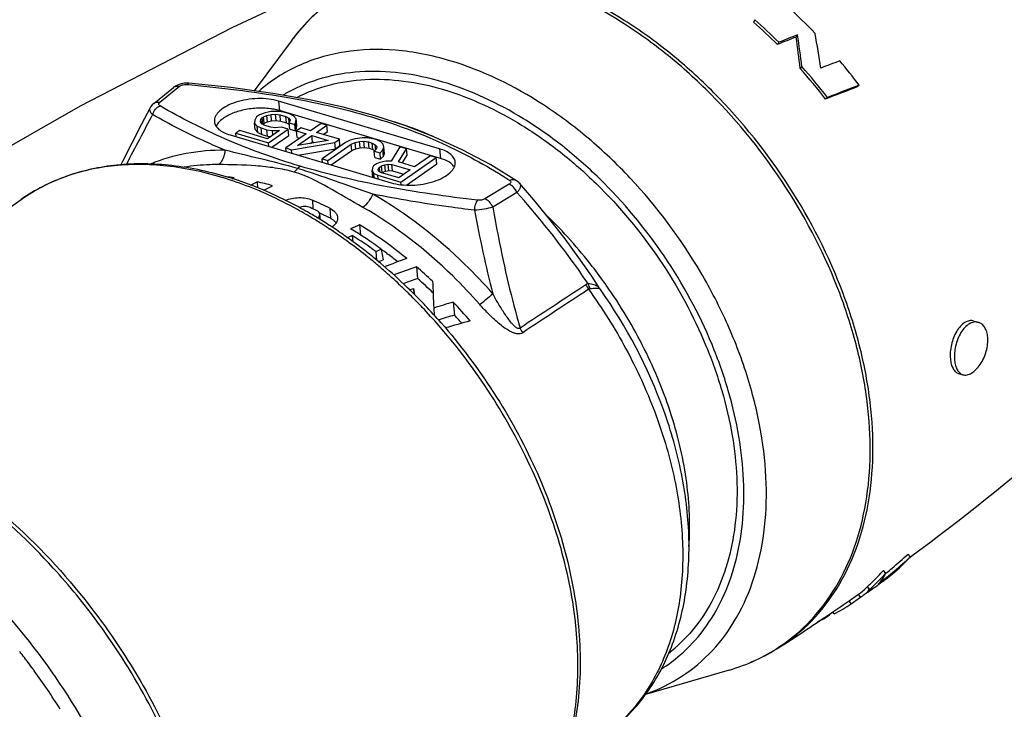
# Model space of a CAD drawing. Units: millimetres. Extents: x 0 to 420, y 0 to 297.
# Drawn here: x 98 to 125, y 117 to 136 of the extents above; entities that cross this region are included whole.
import ezdxf

# ---------------------------------------------------------------- set-up
doc = ezdxf.new("R2010")
doc.units = ezdxf.units.MM
doc.header["$LTSCALE"] = 23.1
doc.layers.get('0').update_dxf_attribs({"linetype": 'CONTINUOUS'})
doc.layers.add('_26_DATUM_AXIS', color=7, linetype='CONTINUOUS')

msp = doc.modelspace()

# ---------------------------------------------------------------- linework, layer by layer
at = {"color": 7}
for p, q in [((103.472, 135.8239), (107.8609, 137.8778)), ((89.8373, 125.6386), (97.6769, 131.0997))]:
    msp.add_line(p, q, dxfattribs=at)
at = {"color": 9}
for p, q in [((106.1618, 130.2691), (106.1399, 130.2838)), ((106.1643, 130.2791), (106.1424, 130.2936))]:
    msp.add_line(p, q, dxfattribs=at)
at = {"color": 7}
msp.add_lwpolyline([(85.1279, 124.2137), (88.2746, 126.6864), (91.6937, 129.0923), (95.3747, 131.423), (99.3052, 133.6696), (103.472, 135.8239)], dxfattribs=at)
for centre, radius, start, end in [((100.5366, 122.5181), 9.6178, 71.95996, 72.68087), ((100.3851, 122.064), 10.0965, 67.03629, 71.94065), ((100.1276, 121.4291), 10.7815, 66.11829, 67.09224), ((99.905, 120.9334), 11.325, 61.8635, 66.10379), ((99.6182, 120.3768), 11.951, 61.57324, 61.90946), ((99.5269, 120.2093), 12.1417, 60.29478, 61.57078), ((99.4015, 119.9888), 12.3954, 59.39428, 60.29612), ((99.3171, 119.8458), 12.5615, 58.84646, 59.39508), ((99.2397, 119.7179), 12.7109, 58.06816, 58.84602), ((99.1356, 119.5512), 12.9075, 57.06233, 58.06761), ((99.0609, 119.4353), 13.0454, 56.84369, 57.06366), ((98.8993, 119.1907), 13.3386, 54.83147, 56.83716), ((98.5849, 118.7452), 13.8838, 52.4892, 54.82988), ((98.3593, 118.4485), 14.2565, 51.63237, 52.49603), ((98.2449, 118.304), 14.4408, 50.79592, 51.63247), ((98.1326, 118.1663), 14.6186, 49.89451, 50.79584), ((97.9084, 117.9021), 14.965, 46.53026, 49.8896), ((97.5727, 117.5411), 15.458, 45.59789, 46.54781), ((97.4556, 117.4215), 15.6253, 44.74474, 45.59814), ((97.3369, 117.304), 15.7924, 43.56761, 44.74428), ((97.1698, 117.1459), 16.0224, 41.23865, 43.56545)]:
    msp.add_arc(centre, radius, start, end, dxfattribs=at)
at = {"color": 9}
for centre, radius, start, end in [((99.66, 120.6414), 11.6236, 61.15438, 65.57259), ((99.356, 120.0831), 12.2593, 59.87256, 61.16876), ((99.1819, 119.7832), 12.606, 58.45844, 59.87213), ((99.04, 119.5511), 12.878, 57.69597, 58.46081), ((98.9158, 119.3551), 13.1101, 56.54923, 57.69489), ((98.705, 119.0382), 13.4908, 54.52637, 56.4322), ((98.5553, 118.8262), 13.7502, 54.06739, 54.53107), ((98.2818, 118.4557), 14.2108, 51.37795, 54.05107), ((98.0445, 118.157), 14.5922, 50.50278, 51.38212), ((97.9485, 118.0402), 14.7434, 50.06405, 50.50356), ((97.9046, 117.9877), 14.8118, 49.88626, 50.06425), ((97.808, 117.8738), 14.9612, 48.65433, 49.88454), ((97.5896, 117.6268), 15.2908, 46.40836, 48.65118), ((97.4351, 117.4628), 15.5162, 45.86862, 46.41279), ((97.3778, 117.4037), 15.5986, 45.45907, 45.86866), ((97.2866, 117.3113), 15.7283, 44.59413, 45.45847), ((97.1556, 117.1823), 15.9122, 43.48478, 44.59376), ((96.9623, 117), 16.178, 41.10599, 43.48192), ((101.6833, 118.2345), 11.2967, 5.31298, 5.75744), ((83.3827, 107.498), 18.1155, 37.93973, 38.11541), ((83.3761, 107.4929), 18.1238, 37.28015, 37.9397), ((83.3606, 107.4811), 18.1433, 36.91602, 37.28012), ((83.3272, 107.456), 18.1851, 36.19039, 36.91591), ((83.3043, 107.4392), 18.2134, 36.01585, 36.19054), ((83.2748, 107.4179), 18.2498, 34.03993, 36.01542), ((83.2959, 107.4318), 18.2246, 32.0041, 34.04099)]:
    msp.add_arc(centre, radius, start, end, dxfattribs=at)
at = {"color": 7}
for points, knots in [([(97.6769, 131.0997), (98.0568, 131.3643), (98.9052, 131.7999), (100.3302, 132.112), (101.8616, 132.0871), (102.8861, 131.86), (103.3998, 131.6998)], [0, 0, 0, 0, 0.2334986, 0.4743805, 0.728632, 1, 1, 1, 1]), ([(109.2182, 127.7078), (109.7446, 127.1074), (110.7072, 125.8306), (111.8473, 123.7519), (112.6419, 121.5897), (112.9254, 120.1064), (112.993, 119.3787)], [0, 0, 0, 0, 0.2581365, 0.5147603, 0.7637532, 1, 1, 1, 1]), ([(96.1695, 123.2574), (96.4532, 123.0494), (97.5834, 122.1598), (98.5958, 121.1228), (99.2828, 120.2819)], [0, 0, 0, 0, 0.2446821, 1, 1, 1, 1]), ([(99.2828, 120.2819), (100.3769, 118.9427), (101.7324, 116.7126), (102.8033, 113.5264), (103.1856, 111.1882), (103.1336, 108.9718), (102.6377, 106.9658), (101.7021, 105.2633), (100.7929, 104.3868), (100.2952, 104.0401)], [0, 0, 0, 0, 0.2879986, 0.4267939, 0.5581708, 0.680503, 0.7935956, 0.8989988, 1, 1, 1, 1]), ([(112.993, 119.3787), (113.0568, 118.6927), (113.06, 117.3574), (112.6369, 115.4703), (111.7881, 113.8657), (110.9441, 113.0425), (110.4806, 112.7197)], [0, 0, 0, 0, 0.2778013, 0.5340892, 0.7722733, 1, 1, 1, 1])]:
    msp.add_open_spline(points, degree=3, knots=knots, dxfattribs=at)
at = {"color": 9}
for points, knots in [([(103.4944, 131.6085), (102.9693, 131.7853), (101.9242, 132.0411), (100.3617, 132.0961), (98.9152, 131.7998), (98.0581, 131.3652), (97.6769, 131.0997)], [0, 0, 0, 0, 0.2748945, 0.530136, 0.769537, 1, 1, 1, 1]), ([(104.4668, 131.2245), (104.3862, 131.261), (104.067, 131.401), (103.7409, 131.5255), (103.4944, 131.6085)], [0, 0, 0, 0, 0.2538622, 1, 1, 1, 1]), ([(112.923, 119.3677), (112.8503, 120.0892), (112.56, 121.5598), (111.764, 123.7042), (110.6292, 125.7684), (109.6741, 127.0382), (109.1523, 127.6362)], [0, 0, 0, 0, 0.2359811, 0.4849682, 0.7417089, 1, 1, 1, 1]), ([(92.3012, 123.5515), (93.1891, 123.1287), (94.9223, 122.0417), (97.2016, 119.9157), (99.1255, 117.3637), (100.5708, 114.5483), (101.4456, 111.6445), (101.6924, 108.8334), (101.3383, 106.6503), (100.7094, 105.1514), (100.2922, 104.4973), (100.0607, 104.1995)], [0, 0, 0, 0, 0.1271489, 0.2622798, 0.4009887, 0.5382861, 0.6694089, 0.790658, 0.900319, 0.9512241, 1, 1, 1, 1]), ([(99.2059, 120.222), (98.9973, 120.4778), (98.1499, 121.4615), (97.1957, 122.3545), (96.4321, 122.9499)], [0, 0, 0, 0, 0.2541859, 1, 1, 1, 1]), ([(100.2952, 104.0401), (100.7814, 104.3787), (101.6716, 105.2386), (102.5881, 106.9152), (103.0745, 108.9021), (103.1223, 111.1091), (102.7373, 113.4461), (101.6619, 116.6395), (100.3028, 118.8769), (99.2059, 120.222)], [0, 0, 0, 0, 0.0991028, 0.2031301, 0.3155925, 0.4379899, 0.5699542, 0.7096814, 1, 1, 1, 1]), ([(110.9841, 113.1201), (111.3566, 113.4567), (112.0229, 114.268), (112.681, 115.752), (113.0023, 117.4608), (112.9889, 118.6627), (112.9315, 119.2805)], [0, 0, 0, 0, 0.2253363, 0.4639293, 0.7214855, 1, 1, 1, 1])]:
    msp.add_open_spline(points, degree=3, knots=knots, dxfattribs=at)
at = {"layer": '_26_DATUM_AXIS', "color": 7}
for p, q in [((117.8376, 136.0376), (117.8052, 135.9736)), ((119.0139, 135.6193), (118.9743, 135.5615)), ((105.0943, 135.4521), (104.0805, 134.0834)), ((118.4984, 135.4173), (118.46, 135.3589)), ((119.1315, 134.7481), (119.0873, 134.6958)), ((102.2883, 134.2939), (102.2882, 134.2939)), ((120.7085, 134.2361), (120.656, 134.1927)), ((101.3224, 133.7394), (101.8658, 134.1783)), ((109.1776, 132.4886), (104.7513, 133.8032)), ((119.8361, 133.901), (119.7855, 133.8565)), ((104.2295, 133.4251), (104.1469, 133.3675)), ((104.3856, 133.4814), (104.2295, 133.4251)), ((104.5473, 133.5155), (104.3856, 133.4814)), ((104.429, 133.4069), (104.5437, 133.4345)), ((104.5437, 133.4345), (104.664, 133.4398)), ((104.5599, 133.2594), (104.5437, 133.4345)), ((104.741, 133.5196), (104.5473, 133.5155)), ((104.6803, 133.2647), (104.664, 133.4398)), ((104.664, 133.4398), (104.7901, 133.4229)), ((104.8934, 133.4949), (104.741, 133.5196)), ((109.202, 132.226), (104.7757, 133.5406)), ((104.8064, 133.2478), (104.7901, 133.4229)), ((104.7901, 133.4229), (104.9482, 133.3759)), ((105.0515, 133.4479), (104.8934, 133.4949)), ((105.1626, 133.3944), (105.0515, 133.4479)), ((104.0962, 133.2798), (104.0926, 133.1988)), ((104.1089, 133.0237), (104.0926, 133.1988)), ((104.0926, 133.1988), (104.1623, 133.1164)), ((104.1469, 133.3675), (104.0962, 133.2798)), ((104.2543, 133.2329), (104.2636, 133.2917)), ((104.292, 133.1806), (104.2543, 133.2329)), ((104.2636, 133.2917), (104.2993, 133.3427)), ((104.2713, 133.2094), (104.2636, 133.2917)), ((104.3767, 133.1349), (104.292, 133.1806)), ((104.2993, 133.3427), (104.3406, 133.3715)), ((104.3155, 133.1677), (104.2993, 133.3427)), ((104.3155, 133.1677), (104.3569, 133.1965)), ((104.3406, 133.3715), (104.429, 133.4069)), ((104.3569, 133.1965), (104.3406, 133.3715)), ((104.3569, 133.1965), (104.4452, 133.2319)), ((104.4452, 133.2319), (104.429, 133.4069)), ((104.4452, 133.2319), (104.5599, 133.2594)), ((104.5599, 133.2594), (104.6803, 133.2647)), ((104.6803, 133.2647), (104.8064, 133.2478)), ((104.8064, 133.2478), (104.9645, 133.2009)), ((104.9645, 133.2009), (104.9482, 133.3759)), ((104.9482, 133.3759), (105.0329, 133.3302)), ((104.9645, 133.2009), (105.0492, 133.1552)), ((105.0445, 133.2051), (105.0329, 133.3302)), ((105.0329, 133.3302), (105.0706, 133.278)), ((105.0706, 133.278), (105.0406, 133.2047)), ((105.0569, 133.0297), (105.0406, 133.2047)), ((105.0406, 133.2047), (105.1987, 133.1578)), ((105.2323, 133.3121), (105.1626, 133.3944)), ((105.1987, 133.1578), (105.2287, 133.231)), ((105.215, 132.9827), (105.1987, 133.1578)), ((105.2287, 133.231), (105.2323, 133.3121)), ((105.245, 133.056), (105.2287, 133.231)), ((105.2486, 133.137), (105.2323, 133.3121)), ((105.921, 133.1897), (105.6316, 132.9881)), ((105.7897, 132.9412), (106.0791, 133.1427)), ((106.0791, 133.1427), (105.921, 133.1897)), ((106.0953, 132.9677), (106.0791, 133.1427)), ((103.4156, 132.8727), (107.8419, 131.5581)), ((103.6828, 132.9919), (103.5795, 132.9199)), ((103.5887, 132.8213), (103.5795, 132.9199)), ((103.5795, 132.9199), (104.4753, 132.6538)), ((104.4469, 132.7649), (103.6828, 132.9919)), ((104.1089, 133.0237), (104.1786, 132.9414)), ((104.1786, 132.9414), (104.1623, 133.1164)), ((104.1623, 133.1164), (104.2734, 133.0629)), ((104.1786, 132.9414), (104.2897, 132.8879)), ((104.2897, 132.8879), (104.2734, 133.0629)), ((104.2734, 133.0629), (104.4315, 133.016)), ((104.2897, 132.8879), (104.4477, 132.8409)), ((104.5348, 133.088), (104.3767, 133.1349)), ((104.4477, 132.8409), (104.4315, 133.016)), ((104.4315, 133.016), (104.5839, 132.9912)), ((104.7776, 132.9953), (104.4469, 132.7649)), ((104.4753, 132.6538), (105.0127, 133.0282)), ((104.6609, 133.0711), (104.5348, 133.088)), ((104.5839, 132.9912), (104.7776, 132.9953)), ((104.5953, 132.8683), (104.5839, 132.9912)), ((104.8283, 133.083), (104.6609, 133.0711)), ((105.0127, 133.0282), (104.8283, 133.083)), ((105.5076, 132.9017), (104.9496, 132.513)), ((105.029, 132.8531), (105.0127, 133.0282)), ((105.0569, 133.0297), (105.215, 132.9827)), ((105.215, 132.9827), (105.245, 133.056)), ((105.3681, 133.0664), (105.2441, 132.98)), ((105.2604, 132.8049), (105.2441, 132.98)), ((105.2441, 132.98), (105.5076, 132.9017)), ((105.245, 133.056), (105.2486, 133.137)), ((105.6316, 132.9881), (105.3681, 133.0664)), ((106.422, 132.7534), (105.7897, 132.9412)), ((105.9773, 132.8855), (106.0953, 132.9677)), ((104.4477, 132.8409), (104.5355, 132.8267)), ((104.4845, 132.5552), (104.4753, 132.6538)), ((104.5664, 132.5309), (105.029, 132.8531)), ((105.1076, 132.466), (106.298, 132.667)), ((105.2604, 132.8049), (105.3363, 132.7824)), ((105.273, 132.5812), (105.6657, 132.8548)), ((106.1136, 132.7217), (105.273, 132.5812)), ((105.625, 132.6401), (105.682, 132.6797)), ((105.682, 132.6797), (105.6657, 132.8548)), ((105.6657, 132.8548), (106.1136, 132.7217)), ((105.682, 132.6797), (105.7469, 132.6604)), ((106.5915, 132.662), (105.9508, 132.2156)), ((106.1088, 132.1687), (106.7496, 132.615)), ((106.298, 132.667), (106.422, 132.7534)), ((106.3143, 132.4919), (106.298, 132.667)), ((106.4383, 132.5783), (106.422, 132.7534)), ((106.7212, 132.7261), (106.5915, 132.662)), ((106.8565, 132.7681), (106.7212, 132.7261)), ((106.7496, 132.615), (106.8586, 132.6648)), ((106.7658, 132.44), (106.7496, 132.615)), ((107.0446, 132.7944), (106.8565, 132.7681)), ((106.8586, 132.6648), (106.9733, 132.6923)), ((106.8749, 132.4897), (106.8586, 132.6648)), ((106.9733, 132.6923), (107.0937, 132.6976)), ((106.9896, 132.5173), (106.9733, 132.6923)), ((107.1913, 132.7919), (107.0446, 132.7944)), ((107.1099, 132.5226), (107.0937, 132.6976)), ((107.0937, 132.6976), (107.2197, 132.6807)), ((107.3437, 132.7671), (107.1913, 132.7919)), ((107.236, 132.5057), (107.2197, 132.6807)), ((107.2197, 132.6807), (107.3251, 132.6494)), ((107.3414, 132.4744), (107.3251, 132.6494)), ((107.3251, 132.6494), (107.4098, 132.6037)), ((107.4491, 132.7358), (107.3437, 132.7671)), ((107.4219, 132.4737), (107.4098, 132.6037)), ((107.4098, 132.6037), (107.4475, 132.5515)), ((107.5602, 132.6823), (107.4491, 132.7358)), ((107.6242, 132.6222), (107.5602, 132.6823)), ((107.647, 132.5333), (107.6242, 132.6222)), ((104.9587, 132.4144), (104.9496, 132.513)), ((104.9496, 132.513), (105.1076, 132.466)), ((105.1168, 132.3674), (105.1076, 132.466)), ((105.2835, 132.3179), (106.3143, 132.4919)), ((106.1999, 132.0458), (106.7658, 132.44)), ((106.3143, 132.4919), (106.4383, 132.5783)), ((106.7658, 132.44), (106.8749, 132.4897)), ((106.8749, 132.4897), (106.9896, 132.5173)), ((106.9896, 132.5173), (107.1099, 132.5226)), ((107.1099, 132.5226), (107.236, 132.5057)), ((107.236, 132.5057), (107.3414, 132.4744)), ((107.3414, 132.4744), (107.3925, 132.4468)), ((107.4382, 132.4926), (107.3819, 132.4272)), ((107.3982, 132.2522), (107.3819, 132.4272)), ((107.3819, 132.4272), (107.54, 132.3803)), ((107.4475, 132.5515), (107.4382, 132.4926)), ((107.54, 132.3803), (107.617, 132.4601)), ((107.5563, 132.2052), (107.54, 132.3803)), ((107.617, 132.4601), (107.647, 132.5333)), ((107.6333, 132.285), (107.617, 132.4601)), ((107.6333, 132.285), (107.6632, 132.3583)), ((107.6632, 132.3583), (107.647, 132.5333)), ((108.0815, 132.548), (107.8432, 132.1465)), ((108.0426, 132.1283), (108.2659, 132.4933)), ((108.2659, 132.4933), (108.0815, 132.548)), ((108.2822, 132.3182), (108.2659, 132.4933)), ((105.9599, 132.117), (105.9508, 132.2156)), ((105.9508, 132.2156), (106.1088, 132.1687)), ((106.118, 132.0701), (106.1088, 132.1687)), ((107.4464, 132.0795), (107.3637, 132.0219)), ((107.3982, 132.2522), (107.5563, 132.2052)), ((107.5348, 132.1148), (107.4464, 132.0795)), ((107.6965, 132.149), (107.5348, 132.1148)), ((107.5563, 132.2052), (107.6333, 132.285)), ((107.6722, 132.0535), (107.7662, 132.0666)), ((107.8432, 132.1465), (107.6965, 132.149)), ((107.7825, 131.8916), (107.7662, 132.0666)), ((107.7662, 132.0666), (107.8659, 132.0576)), ((108.4905, 131.9953), (108.0426, 132.1283)), ((108.1112, 131.574), (109.0827, 132.2507)), ((108.147, 132.0973), (108.2822, 132.3182)), ((108.2638, 131.4939), (109.0989, 132.0756)), ((108.9246, 132.2976), (108.4905, 131.9953)), ((109.0827, 132.2507), (108.9246, 132.2976)), ((109.0989, 132.0756), (109.0827, 132.2507)), ((107.3281, 131.9709), (107.3244, 131.8898)), ((107.3407, 131.7148), (107.3244, 131.8898)), ((107.3244, 131.8898), (107.3678, 131.8153)), ((107.3637, 132.0219), (107.3281, 131.9709)), ((107.379, 131.6956), (107.3678, 131.8153)), ((107.3678, 131.8153), (107.4789, 131.7618)), ((107.4862, 131.9239), (107.5218, 131.9749)), ((107.4975, 131.8795), (107.4862, 131.9239)), ((107.5559, 131.8416), (107.4975, 131.8795)), ((107.5218, 131.9749), (107.5838, 132.0181)), ((107.5328, 131.8566), (107.5218, 131.9749)), ((108.0565, 131.6929), (107.5559, 131.8416)), ((107.5838, 132.0181), (107.6722, 132.0535)), ((107.6001, 131.8431), (107.5838, 132.0181)), ((107.5854, 131.8328), (107.6001, 131.8431)), ((107.6001, 131.8431), (107.6885, 131.8784)), ((107.6885, 131.8784), (107.6722, 132.0535)), ((107.6885, 131.8784), (107.7825, 131.8916)), ((107.7825, 131.8916), (107.8822, 131.8825)), ((107.8822, 131.8825), (107.8659, 132.0576)), ((107.8659, 132.0576), (108.3665, 131.9089)), ((107.8822, 131.8825), (108.1952, 131.7896)), ((108.3665, 131.9089), (108.0565, 131.6929)), ((103.4821, 131.6696), (103.5296, 131.6963)), ((103.9778, 131.4876), (104.1586, 131.5844)), ((104.1586, 131.5844), (104.1737, 131.4156)), ((107.3407, 131.7148), (107.3462, 131.7053)), ((107.4881, 131.6632), (107.4789, 131.7618)), ((107.4789, 131.7618), (108.1112, 131.574)), ((108.1177, 131.5048), (108.1112, 131.574)), ((111.2913, 131.6135), (111.2911, 131.6136)), ((111.3715, 131.545), (111.3716, 131.5448)), ((104.3443, 131.3508), (104.5856, 131.4759)), ((105.9058, 130.5303), (105.8801, 130.698)), ((106.9775, 130.4015), (107.0026, 130.1229)), ((106.6307, 130.0469), (106.7759, 130.1082)), ((106.7759, 130.1082), (106.7918, 129.9331)), ((107.4208, 129.6701), (107.5721, 129.7298)), ((107.4208, 129.6701), (107.4432, 129.4228)), ((107.5721, 129.7298), (107.6278, 129.4373)), ((107.4901, 129.3838), (107.6278, 129.4373)), ((108.5427, 129.2492), (108.572, 128.9269)), ((108.3436, 128.6147), (108.4574, 128.6537)), ((108.4574, 128.6537), (108.4868, 128.4765)), ((108.4574, 128.6537), (108.4645, 128.4981)), ((113.5963, 128.6268), (113.5846, 128.6444)), ((109.5521, 128.2807), (109.585, 127.9206)), ((109.0169, 128.1154), (109.024, 127.9106)), ((123.8612, 127.7586), (123.9857, 127.7217)), ((123.4409, 126.3187), (123.5586, 126.2837)), ((122.1155, 121.2814), (122.0502, 121.3563)), ((121.4387, 120.829), (121.3735, 120.9038)), ((120.9949, 120.3848), (120.9337, 120.4637)), ((120.746, 120.174), (120.6897, 120.2567)), ((120.6908, 120.2561), (120.7479, 120.2945)), ((120.6915, 120.2551), (120.7479, 120.2945)), ((120.4884, 119.9922), (120.4318, 120.0747)), ((119.9859, 119.7596), (119.8921, 119.6888)), ((120.0165, 119.7098), (119.9859, 119.7596)), ((119.7395, 119.5747), (119.7222, 119.6048)), ((117.1338, 118.169), (114.8308, 117.4977))]:
    msp.add_line(p, q, dxfattribs=at)
at = {"layer": '_26_DATUM_AXIS', "color": 9}
for p, q in [((102.2362, 134.2578), (102.2844, 134.2533)), ((101.4864, 133.7686), (102.0299, 134.2074)), ((104.7513, 133.8032), (104.7757, 133.5406)), ((109.1776, 132.4886), (109.202, 132.226)), ((111.0859, 131.5179), (110.4211, 131.115)), ((111.3017, 131.2935), (110.6369, 130.8906)), ((105.6815, 131.0817), (105.695, 130.8397)), ((106.1603, 130.8576), (106.1758, 130.5816)), ((113.7542, 128.7383), (113.7421, 128.7555)), ((113.7578, 128.7408), (113.7456, 128.758))]:
    msp.add_line(p, q, dxfattribs=at)
at = {"layer": '_26_DATUM_AXIS', "color": 7}
for points in [[(102.2883, 134.2939), (102.2495, 134.2963), (102.1611, 134.2933), (102.0728, 134.278), (101.9903, 134.2511), (101.9174, 134.2145), (101.8658, 134.1782)], [(111.2911, 131.6136), (110.5806, 132.0454), (109.7979, 132.4616), (109.0175, 132.8181), (108.221, 133.1271), (107.3964, 133.3957), (106.5282, 133.63), (105.6036, 133.8338), (104.5908, 134.0129), (103.4423, 134.1716), (102.2882, 134.2939)], [(101.3224, 133.7394), (101.2757, 133.6956), (101.2402, 133.6501), (101.2211, 133.618)], [(101.2212, 133.6182), (100.9843, 133.1666), (100.7139, 132.6428), (100.462, 132.1454), (100.4144, 132.0495)], [(111.3717, 131.5447), (111.3599, 131.5575), (111.3194, 131.5936), (111.2913, 131.6135)], [(113.5846, 128.6444), (113.3593, 128.9889), (113.0069, 129.4991), (112.6239, 130.0201), (112.2101, 130.5505), (111.7656, 131.0894), (111.3715, 131.5449)]]:
    msp.add_lwpolyline(points, dxfattribs=at)
for centre, radius, start, end in [((108.4086, 125.0606), 15.3411, 43.71741, 47.64011), ((107.9405, 124.808), 14.8991, 45.08524, 48.53958), ((107.8808, 124.768), 15.038, 45.08542, 48.53939), ((142.6665, 74.5042), 65.5325, 111.157262, 111.641324), ((97.6375, 132.2919), 21.6338, 6.51906, 8.84753), ((99.7554, 132.0092), 20.0765, 7.72251, 10.48559), ((142.7718, 74.4006), 65.6275, 111.260817, 111.743391), ((97.6322, 132.3366), 21.5844, 6.27511, 8.5928), ((141.3076, 78.4827), 60.2514, 110.532855, 111.066921), ((107.7953, 124.5033), 16.1703, 37.00567, 40.04232), ((107.2285, 124.1208), 15.889, 37.78714, 41.72468), ((107.1615, 124.0741), 16.0379, 37.78744, 41.72438), ((141.3418, 79.2021), 58.7747, 110.552066, 111.463072), ((141.5166, 78.8828), 59.113, 110.664407, 111.568923), ((104.2996, 131.8002), 1.8059, 81.71638, 82.73584), ((104.32, 131.9321), 1.6724, 78.43137, 81.75951), ((104.3654, 132.1464), 1.4534, 74.69582, 78.48782), ((104.4012, 132.2792), 1.3158, 73.46457, 74.67465), ((102.6582, 125.0703), 6.683, 82.508, 84.33044), ((102.4693, 124.0381), 7.733, 74.11661, 77.3815), ((101.8027, 122.1679), 9.7212, 63.36759, 66.48372), ((101.6083, 122.0151), 9.7249, 64.49133, 65.64788), ((101.8851, 122.1461), 9.464, 64.65398, 65.11197), ((101.7969, 121.9615), 9.6685, 63.07006, 64.64997), ((106.0699, 130.2664), 0.3218, 35.05882, 37.15626), ((158.437, 9.3962), 131.4928, 113.038434, 113.156504), ((100.7382, 120.4432), 11.5301, 53.65118, 58.70044), ((100.9028, 120.5529), 11.5714, 53.99015, 58.33343), ((100.5748, 120.2852), 11.6166, 53.89058, 57.73617), ((100.4268, 119.8853), 12.3912, 50.7209, 54.02453), ((100.7618, 120.2406), 11.6791, 53.8877, 54.32639), ((100.6989, 120.1544), 11.7858, 53.26241, 53.88742), ((147.3833, 24.0345), 112.4626, 110.35127, 110.68639), ((100.5621, 119.9723), 12.0136, 51.58926, 53.25904), ((144.6844, 28.3992), 107.1305, 109.716207, 110.070671), ((99.8696, 119.212), 13.2653, 46.60955, 49.16977), ((141.7042, 34.5988), 99.9776, 109.353525, 109.599101), ((99.9653, 119.2621), 12.9416, 45.76717, 48.3142), ((376.5472, 141.0224), 267.8415, 182.604404, 182.7621), ((133.9668, 48.2905), 83.6332, 106.973301, 107.357047), ((99.2548, 118.5903), 14.14, 40.43497, 43.26103), ((130.91, 55.3039), 75.6832, 106.365627, 106.720998), ((129.1187, 58.4596), 71.8859, 105.409601, 105.977693), ((99.4382, 118.7426), 13.6819, 40.87596, 42.12979), ((113.2162, 130.8502), 13.0676, 307.81203, 312.92385), ((113.1013, 130.9885), 13.1477, 310.36071, 312.89429), ((118.392, 124.6826), 5.0432, 309.89632, 317.58997), ((113.2599, 130.8037), 12.9041, 309.49874, 310.3553), ((117.6127, 124.2084), 5.1048, 311.49479, 318.54683), ((117.5715, 124.2616), 5.0724, 315.02354, 317.37185), ((117.5323, 124.2979), 5.1259, 317.37009, 318.53612), ((113.3026, 130.7522), 12.8372, 309.3029, 309.49812), ((113.9566, 130.5375), 12.3849, 307.17096, 308.26535), ((120.1777, 121.1075), 0.993, 305.0436, 319.58305), ((117.6221, 124.2108), 5.0008, 311.46888, 315.02478), ((81.0363, 176.9595), 69.2949, 305.153517, 305.345754), ((114.0446, 130.4191), 12.2374, 305.34577, 305.519), ((114.0237, 130.4483), 12.2733, 305.5195, 306.62164), ((113.9918, 130.4912), 12.3268, 306.6213, 307.17051), ((81, 177.0113), 69.2581, 304.705566, 304.966378), ((103.2746, 144.6596), 30.0797, 304.90882, 305.50936), ((120.2081, 121.0651), 1.0409, 301.11621, 305.01553), ((120.2184, 121.0495), 1.0222, 305.04731, 319.43726), ((81.0074, 177.0007), 69.2452, 304.251042, 304.705577), ((117.6967, 124.1209), 4.9839, 297.74078, 304.06631), ((81.0631, 176.9181), 69.1456, 302.809081, 304.251366), ((96.538, 150.7599), 38.8693, 306.64894, 306.9297), ((117.6336, 124.2497), 5.1273, 292.17258, 294.24995), ((105.0632, 131.02), 16.185, 310.00923, 310.7993)]:
    msp.add_arc(centre, radius, start, end, dxfattribs=at)
at = {"layer": '_26_DATUM_AXIS', "color": 9}
for centre, radius, start, end in [((109.3279, 132.3168), 5.2682, 141.24125, 143.47738), ((107.0895, 130.2825), 4.2966, 118.91961, 120.96307), ((168.385, 97.1498), 76.2764, 151.599485, 152.757386), ((113.3152, 128.5767), 0.213, 105.61791, 123.24172), ((113.9202, 129.0832), 0.7929, 204.46312, 214.85825), ((113.9962, 128.9621), 0.7601, 193.71741, 204.88853), ((112.1094, 127.8937), 0.7929, 204.48403, 215.10006), ((112.9791, 121.8291), 4.2923, 302.29523, 310.86015)]:
    msp.add_arc(centre, radius, start, end, dxfattribs=at)
for points, knots in [([(118.529, 118.8026), (118.8432, 119.0052), (119.4337, 119.4906), (120.1443, 120.4147), (120.668, 121.5117), (120.9943, 122.7529), (121.1185, 124.1086), (121.0395, 125.5474), (120.76, 127.0366), (120.1217, 129.0678), (118.8761, 131.514), (117.156, 133.6667), (115.5506, 135.1223), (113.9047, 136.3071), (112.5414, 136.96), (111.6145, 137.2353)], [0, 0, 0, 0, 0.0481308, 0.097393, 0.1489435, 0.2035959, 0.2617683, 0.3235052, 0.388535, 0.4563361, 0.5970965, 0.7391413, 0.8084718, 0.8755114, 1, 1, 1, 1]), ([(118.522, 118.8121), (118.8315, 119.0186), (119.4119, 119.511), (120.1073, 120.4413), (120.6169, 121.5412), (120.9307, 122.7822), (121.0443, 124.1351), (120.9566, 125.5689), (120.6707, 127.0511), (120.0269, 129.0705), (118.7804, 131.4999), (117.0652, 133.6369), (115.4669, 135.0813), (113.8291, 136.257), (112.4735, 136.9051), (111.552, 137.1788)], [0, 0, 0, 0, 0.0481167, 0.0974411, 0.1491011, 0.2038804, 0.262172, 0.3240032, 0.3890923, 0.4569138, 0.597609, 0.7394879, 0.8087196, 0.8756631, 1, 1, 1, 1]), ([(106.179, 136.5317), (106.09, 136.467), (105.7404, 136.1945), (105.4283, 135.8745), (105.2198, 135.6149)], [0, 0, 0, 0, 0.2484772, 1, 1, 1, 1]), ([(109.4572, 134.9119), (108.9715, 135.0561), (108.007, 135.2495), (106.7949, 135.2179), (105.903, 135.0159), (105.2845, 134.7837), (104.7126, 134.4707), (104.3669, 134.2105), (104.2046, 134.0691)], [0, 0, 0, 0, 0.2739249, 0.5276437, 0.6486992, 0.7669759, 0.8836486, 1, 1, 1, 1]), ([(114.846, 117.5098), (115.1923, 117.632), (115.8582, 117.9581), (116.7125, 118.6819), (117.3863, 119.611), (117.8617, 120.7149), (118.1299, 121.9614), (118.1868, 123.3171), (118.0327, 124.747), (117.6727, 126.2142), (117.1167, 127.6807), (116.1324, 129.5862), (114.8356, 131.3236), (113.2956, 132.7909), (111.7009, 133.9857), (110.3664, 134.6418), (109.4572, 134.9119)], [0, 0, 0, 0, 0.0490156, 0.0978439, 0.1480221, 0.2008351, 0.257132, 0.3172792, 0.381204, 0.4484754, 0.5183897, 0.5900516, 0.734298, 0.8050038, 0.8733958, 1, 1, 1, 1]), ([(109.2648, 134.3251), (108.8852, 134.4378), (108.1311, 134.6014), (107.0065, 134.6429), (105.9524, 134.469), (105.3074, 134.2066), (105.0117, 134.0433)], [0, 0, 0, 0, 0.2718136, 0.5269277, 0.7680847, 1, 1, 1, 1]), ([(102.0299, 134.2074), (102.0359, 134.2123), (102.0651, 134.2324), (102.0993, 134.2446), (102.1262, 134.2507)], [0, 0, 0, 0, 0.2180846, 1, 1, 1, 1]), ([(102.1262, 134.2507), (102.1533, 134.2568), (102.1904, 134.2605), (102.2272, 134.2586), (102.2362, 134.2578)], [0, 0, 0, 0, 0.7547919, 1, 1, 1, 1]), ([(102.2882, 134.2939), (102.2839, 134.2943), (102.2617, 134.2913), (102.246, 134.2722), (102.2362, 134.2578)], [0, 0, 0, 0, 0.1980186, 1, 1, 1, 1]), ([(102.2844, 134.2533), (103.1609, 134.1713), (104.8523, 133.9662), (106.8918, 133.5177), (108.3721, 133.0206), (109.6598, 132.4776), (110.551, 131.9807), (111.1042, 131.624)], [0, 0, 0, 0, 0.2841105, 0.5493515, 0.6720409, 0.7875797, 1, 1, 1, 1]), ([(115.7872, 118.5828), (116.0273, 118.7905), (116.4702, 119.2694), (116.9807, 120.1283), (117.3356, 121.1151), (117.6005, 122.6115), (117.5119, 124.2314), (117.1289, 125.8678), (116.525, 127.5688), (115.4198, 129.5992), (113.9394, 131.3788), (112.5766, 132.5781), (111.1866, 133.5547), (110.0421, 134.0942), (109.2648, 134.3251)], [0, 0, 0, 0, 0.0482144, 0.0981769, 0.1507843, 0.2065948, 0.3280938, 0.3936146, 0.4615607, 0.6016835, 0.7422262, 0.8106746, 0.8768576, 1, 1, 1, 1]), ([(101.8658, 134.1783), (101.8868, 134.1953), (101.942, 134.2189), (102.0007, 134.2145), (102.0299, 134.2074)], [0, 0, 0, 0, 0.4739773, 1, 1, 1, 1]), ([(101.3224, 133.7394), (101.3434, 133.7564), (101.3985, 133.78), (101.4573, 133.7756), (101.4864, 133.7686)], [0, 0, 0, 0, 0.4739721, 1, 1, 1, 1]), ([(101.4919, 133.6704), (101.4823, 133.6759), (101.4656, 133.688), (101.4528, 133.7167), (101.4626, 133.7467), (101.4776, 133.7614), (101.4864, 133.7686)], [0, 0, 0, 0, 0.2735323, 0.4943509, 0.7191077, 1, 1, 1, 1]), ([(101.2889, 133.4293), (101.2725, 133.4442), (101.2442, 133.4742), (101.2153, 133.5239), (101.2057, 133.5738), (101.2141, 133.6048), (101.2211, 133.618)], [0, 0, 0, 0, 0.3093731, 0.5698875, 0.791944, 1, 1, 1, 1]), ([(101.2889, 133.4293), (101.3044, 133.4824), (101.3567, 133.5799), (101.444, 133.6499), (101.4919, 133.6704)], [0, 0, 0, 0, 0.5151201, 1, 1, 1, 1]), ([(103.2774, 132.4522), (103.1004, 132.5261), (102.4232, 132.8215), (101.7646, 133.1592), (101.2889, 133.4293)], [0, 0, 0, 0, 0.2596122, 1, 1, 1, 1]), ([(105.3395, 132.0139), (104.6369, 132.2226), (103.317, 132.6988), (102.0681, 133.3367), (101.4919, 133.6704)], [0, 0, 0, 0, 0.5239981, 1, 1, 1, 1]), ([(109.0708, 132.7951), (108.9764, 132.8388), (108.6045, 133.0032), (108.2211, 133.1421), (107.9309, 133.2283)], [0, 0, 0, 0, 0.2556281, 1, 1, 1, 1]), ([(103.2774, 132.4522), (102.9209, 132.454), (102.2211, 132.3967), (101.5455, 132.2017), (101.23, 132.0723)], [0, 0, 0, 0, 0.5111447, 1, 1, 1, 1]), ([(103.2774, 132.4522), (103.275, 132.412), (103.2548, 132.2686), (103.1858, 132.1243), (103.1043, 132.0574)], [0, 0, 0, 0, 0.276558, 1, 1, 1, 1]), ([(105.2732, 131.9474), (104.9354, 132.0478), (104.2683, 132.2107), (103.6011, 132.3707), (103.2774, 132.4522)], [0, 0, 0, 0, 0.5136233, 1, 1, 1, 1]), ([(103.1043, 132.0574), (103.0238, 132.0578), (102.7075, 132.0531), (102.3915, 132.0223), (102.1589, 131.9835)], [0, 0, 0, 0, 0.254545, 1, 1, 1, 1]), ([(105.1826, 131.8515), (105.0112, 131.9024), (104.6572, 131.9715), (103.9625, 132.0398), (103.443, 132.0557), (103.1043, 132.0574)], [0, 0, 0, 0, 0.2561735, 0.5146082, 1, 1, 1, 1]), ([(105.2732, 131.9474), (105.2663, 131.9381), (105.2391, 131.9034), (105.2079, 131.8717), (105.1826, 131.8515)], [0, 0, 0, 0, 0.2643281, 1, 1, 1, 1]), ([(107.0683, 130.8802), (106.7509, 131.0622), (106.1445, 131.4226), (105.5104, 131.7541), (105.1826, 131.8515)], [0, 0, 0, 0, 0.516828, 1, 1, 1, 1]), ([(105.2732, 131.9474), (105.2782, 131.9542), (105.2977, 131.9788), (105.3207, 132.0008), (105.3396, 132.0139)], [0, 0, 0, 0, 0.2678587, 1, 1, 1, 1]), ([(107.3418, 131.2451), (106.9888, 131.3636), (106.3015, 131.6037), (105.6144, 131.8461), (105.2732, 131.9474)], [0, 0, 0, 0, 0.5112591, 1, 1, 1, 1]), ([(110.2212, 131.0778), (109.3721, 131.1772), (107.7293, 131.4117), (106.1098, 131.7852), (105.3395, 132.0139)], [0, 0, 0, 0, 0.5154815, 1, 1, 1, 1]), ([(111.1042, 131.624), (111.1138, 131.6178), (111.1309, 131.6039), (111.1375, 131.57), (111.1177, 131.5396), (111.0977, 131.525), (111.0859, 131.5179)], [0, 0, 0, 0, 0.2513859, 0.4585668, 0.6950081, 1, 1, 1, 1]), ([(111.3017, 131.2935), (111.2797, 131.3449), (111.221, 131.4353), (111.1328, 131.501), (111.0859, 131.5179)], [0, 0, 0, 0, 0.529078, 1, 1, 1, 1]), ([(111.2911, 131.6136), (111.2654, 131.6302), (111.2007, 131.6497), (111.1355, 131.6363), (111.1042, 131.624)], [0, 0, 0, 0, 0.4759588, 1, 1, 1, 1]), ([(111.3716, 131.5448), (111.3837, 131.5311), (111.4013, 131.494), (111.3934, 131.4283), (111.3586, 131.3594), (111.3228, 131.3158), (111.3017, 131.2935)], [0, 0, 0, 0, 0.1929359, 0.4081103, 0.6751307, 1, 1, 1, 1]), ([(113.2578, 128.7818), (113.1082, 129.0054), (112.4996, 129.8755), (111.8268, 130.6997), (111.3017, 131.2935)], [0, 0, 0, 0, 0.2533722, 1, 1, 1, 1]), ([(107.3418, 131.2451), (107.308, 131.1716), (107.2295, 131.0392), (107.1253, 130.9242), (107.0683, 130.8802)], [0, 0, 0, 0, 0.5288304, 1, 1, 1, 1]), ([(110.1364, 130.8016), (109.8981, 130.8311), (108.9628, 130.9537), (108.0312, 131.1066), (107.3418, 131.2451)], [0, 0, 0, 0, 0.2545642, 1, 1, 1, 1]), ([(110.6366, 128.5088), (110.3925, 128.7866), (109.4081, 129.8254), (108.2624, 130.7171), (107.3418, 131.2451)], [0, 0, 0, 0, 0.258386, 1, 1, 1, 1]), ([(110.1364, 130.8016), (110.141, 130.8559), (110.1547, 130.9336), (110.1884, 131.025), (110.2094, 131.0627), (110.2212, 131.0778)], [0, 0, 0, 0, 0.5604567, 0.8029769, 1, 1, 1, 1]), ([(110.4211, 131.115), (110.3931, 131.0981), (110.3263, 131.0762), (110.2568, 131.0736), (110.2212, 131.0778)], [0, 0, 0, 0, 0.4772174, 1, 1, 1, 1]), ([(110.6369, 130.8906), (110.6149, 130.9421), (110.5562, 131.0325), (110.4679, 131.0982), (110.4211, 131.115)], [0, 0, 0, 0, 0.5290801, 1, 1, 1, 1]), ([(110.2817, 128.2115), (110.0437, 128.4824), (109.0836, 129.4955), (107.9662, 130.3652), (107.0683, 130.8802)], [0, 0, 0, 0, 0.258386, 1, 1, 1, 1]), ([(110.6369, 130.8906), (110.56, 130.8655), (110.3938, 130.8276), (110.225, 130.8069), (110.1364, 130.8016)], [0, 0, 0, 0, 0.4767937, 1, 1, 1, 1]), ([(110.6369, 130.8906), (110.6861, 130.6106), (110.8936, 129.493), (111.1516, 128.384), (111.3878, 127.5651)], [0, 0, 0, 0, 0.2501785, 1, 1, 1, 1]), ([(113.7456, 128.758), (113.6251, 128.9285), (113.1314, 129.5945), (112.5771, 130.2159), (112.1322, 130.648)], [0, 0, 0, 0, 0.2518371, 1, 1, 1, 1]), ([(113.5321, 128.6988), (113.498, 128.7232), (113.4062, 128.7588), (113.3115, 128.7743), (113.2578, 128.7818)], [0, 0, 0, 0, 0.4360606, 1, 1, 1, 1]), ([(113.2695, 128.63), (113.6472, 128.1075), (114.3299, 127.0221), (115.1205, 125.3015), (115.6478, 123.552), (115.8917, 121.8362), (115.8417, 120.2144), (115.4959, 118.7443), (114.9564, 117.6754), (114.3921, 116.9662), (114.0707, 116.6615), (113.9015, 116.5229)], [0, 0, 0, 0, 0.1463301, 0.2901031, 0.4286135, 0.5596448, 0.6817985, 0.7948138, 0.8998753, 0.9503591, 1, 1, 1, 1]), ([(113.4249, 128.6526), (113.4159, 128.6519), (113.3765, 128.6487), (113.3371, 128.6449), (113.3067, 128.6422)], [0, 0, 0, 0, 0.2291228, 1, 1, 1, 1]), ([(113.5139, 128.6553), (113.5074, 128.6556), (113.4777, 128.656), (113.448, 128.6542), (113.4249, 128.6526)], [0, 0, 0, 0, 0.2192621, 1, 1, 1, 1]), ([(113.5963, 128.6269), (113.593, 128.6316), (113.5809, 128.6428), (113.5519, 128.6526), (113.5277, 128.6547), (113.5139, 128.6553)], [0, 0, 0, 0, 0.1918337, 0.5378822, 1, 1, 1, 1]), ([(113.5846, 128.6444), (113.5813, 128.6496), (113.5666, 128.6702), (113.5476, 128.6877), (113.5321, 128.6988)], [0, 0, 0, 0, 0.2446368, 1, 1, 1, 1]), ([(116.0285, 121.5658), (116.0692, 122.1487), (116.0163, 123.3702), (115.5914, 125.2044), (114.8407, 127.0323), (114.1485, 128.1862), (113.7578, 128.7408)], [0, 0, 0, 0, 0.2289142, 0.4751407, 0.7342195, 1, 1, 1, 1]), ([(110.6366, 128.5088), (110.5779, 128.4532), (110.4624, 128.3506), (110.3415, 128.2544), (110.2817, 128.2115)], [0, 0, 0, 0, 0.5234484, 1, 1, 1, 1]), ([(111.3878, 127.5651), (111.3803, 127.5576), (111.3593, 127.5464), (111.3245, 127.5531), (111.2927, 127.5698), (111.2624, 127.5921), (111.2337, 127.6174), (111.1968, 127.654), (111.1357, 127.7229), (111.0552, 127.8279), (110.9645, 127.959), (110.878, 128.0935), (110.7669, 128.2759), (110.6878, 128.4151), (110.6366, 128.5088)], [0, 0, 0, 0, 0.0254137, 0.0522952, 0.0811944, 0.1112319, 0.141865, 0.1728523, 0.2354617, 0.36194, 0.4892088, 0.6168223, 0.7445734, 1, 1, 1, 1]), ([(111.4607, 127.4378), (111.4394, 127.4238), (111.389, 127.4039), (111.3064, 127.4041), (111.2226, 127.4253), (111.1109, 127.4729), (110.9778, 127.555), (110.776, 127.7094), (110.5412, 127.9276), (110.3662, 128.1152), (110.2817, 128.2115)], [0, 0, 0, 0, 0.0515939, 0.1064219, 0.1648324, 0.2257628, 0.3517141, 0.4804258, 0.7403838, 1, 1, 1, 1]), ([(117.1338, 118.169), (117.3811, 118.2411), (117.8625, 118.4203), (118.3108, 118.6712), (118.522, 118.8121)], [0, 0, 0, 0, 0.5036251, 1, 1, 1, 1])]:
    msp.add_open_spline(points, degree=3, knots=knots, dxfattribs=at)
at = {"layer": '_26_DATUM_AXIS', "color": 7}
for points, knots in [([(106.1721, 136.5412), (105.9685, 136.3883), (105.5813, 136.0499), (105.2475, 135.659), (105.0943, 135.4521)], [0, 0, 0, 0, 0.4972299, 1, 1, 1, 1]), ([(122.1172, 121.2793), (124.9107, 123.3402), (130.1441, 127.8452), (134.6367, 133.0907), (136.6412, 135.8424)], [0, 0, 0, 0, 0.5048769, 1, 1, 1, 1]), ([(105.2481, 133.9009), (105.5326, 134.0472), (106.1492, 134.28), (107.1495, 134.4281), (108.213, 134.3798), (108.9255, 134.2235), (109.2842, 134.1169)], [0, 0, 0, 0, 0.2320238, 0.4734811, 0.7286532, 1, 1, 1, 1]), ([(109.2842, 134.1169), (110.0421, 133.8918), (111.1582, 133.3656), (112.5136, 132.4131), (113.8425, 131.2434), (115.2858, 129.5078), (116.363, 127.5276), (116.9514, 125.8688), (117.3242, 124.2731), (117.4098, 122.6937), (117.1506, 121.235), (116.8037, 120.2733), (116.3052, 119.4364), (115.8728, 118.9699), (115.6385, 118.7677)], [0, 0, 0, 0, 0.1231547, 0.1893456, 0.257802, 0.3983586, 0.5384883, 0.6064339, 0.6719512, 0.7934349, 0.8492355, 0.9018332, 0.9517888, 1, 1, 1, 1]), ([(104.7513, 133.8032), (104.6633, 133.8293), (104.4729, 133.8651), (104.176, 133.8758), (103.8718, 133.8461), (103.5837, 133.7781), (103.3337, 133.6774), (103.1631, 133.5665), (103.0657, 133.4654), (103.0166, 133.3904), (102.989, 133.3133), (102.9858, 133.2609), (102.9882, 133.236)], [0, 0, 0, 0, 0.1352672, 0.2836621, 0.4364384, 0.5841801, 0.718208, 0.8320396, 0.8806343, 0.9239906, 0.9631752, 1, 1, 1, 1]), ([(104.5279, 133.5916), (104.401, 133.6078), (104.1407, 133.6145), (103.7632, 133.5615), (103.4269, 133.4526), (103.2332, 133.3379), (103.1587, 133.2707)], [0, 0, 0, 0, 0.2666203, 0.5390871, 0.7907434, 1, 1, 1, 1]), ([(102.9882, 133.236), (102.9918, 133.1974), (103.0202, 133.1161), (103.1134, 133.0144), (103.2491, 132.9304), (103.3566, 132.8902), (103.4156, 132.8727)], [0, 0, 0, 0, 0.1967479, 0.4208878, 0.6876947, 1, 1, 1, 1]), ([(103.1587, 133.2707), (103.1446, 133.258), (103.0955, 133.21), (103.0544, 133.1526), (103.0349, 133.1067)], [0, 0, 0, 0, 0.2750927, 1, 1, 1, 1]), ([(109.605, 132.1252), (109.6014, 132.1638), (109.573, 132.2452), (109.4798, 132.3469), (109.3441, 132.4308), (109.2366, 132.471), (109.1776, 132.4886)], [0, 0, 0, 0, 0.1967479, 0.4208878, 0.6876947, 1, 1, 1, 1]), ([(107.8419, 131.5581), (107.9299, 131.532), (108.1203, 131.4962), (108.4172, 131.4855), (108.7214, 131.5152), (109.0095, 131.5831), (109.2595, 131.6839), (109.4301, 131.7948), (109.5274, 131.8958), (109.5765, 131.9709), (109.6042, 132.048), (109.6073, 132.1003), (109.605, 132.1252)], [0, 0, 0, 0, 0.1352672, 0.2836621, 0.4364384, 0.5841801, 0.718208, 0.8320396, 0.8806343, 0.9239906, 0.9631752, 1, 1, 1, 1]), ([(109.4839, 132.0918), (109.4653, 132.1059), (109.3782, 132.164), (109.2797, 132.2029), (109.202, 132.226)], [0, 0, 0, 0, 0.2242608, 1, 1, 1, 1]), ([(109.582, 131.9907), (109.5759, 131.9998), (109.5477, 132.0376), (109.5126, 132.0699), (109.4839, 132.0918)], [0, 0, 0, 0, 0.2343437, 1, 1, 1, 1]), ([(104.9298, 131.0712), (105.049, 131.1215), (105.3053, 131.1715), (105.5661, 131.1319), (105.6815, 131.0817)], [0, 0, 0, 0, 0.50691, 1, 1, 1, 1]), ([(105.6183, 130.8747), (105.5721, 130.8957), (105.4682, 130.9144), (105.3645, 130.8974), (105.3166, 130.8781)], [0, 0, 0, 0, 0.4959875, 1, 1, 1, 1]), ([(105.8801, 130.698), (105.8771, 130.7173), (105.8547, 130.7575), (105.8177, 130.7818), (105.7964, 130.792)], [0, 0, 0, 0, 0.4525389, 1, 1, 1, 1]), ([(106.1603, 130.8576), (106.2187, 130.8284), (106.298, 130.7706), (106.36, 130.666), (106.372, 130.611), (106.3728, 130.5847)], [0, 0, 0, 0, 0.5428634, 0.7805077, 1, 1, 1, 1]), ([(105.8076, 130.5882), (105.8302, 130.5996), (105.8611, 130.6225), (105.8808, 130.6657), (105.8817, 130.6877), (105.8801, 130.698)], [0, 0, 0, 0, 0.5416814, 0.7762814, 1, 1, 1, 1]), ([(106.1758, 130.5816), (106.1812, 130.5789), (106.2018, 130.568), (106.2217, 130.5557), (106.236, 130.5458)], [0, 0, 0, 0, 0.2550946, 1, 1, 1, 1]), ([(106.3728, 130.5847), (106.3736, 130.5612), (106.3674, 130.5129), (106.3228, 130.4204), (106.2593, 130.3686), (106.2124, 130.3425)], [0, 0, 0, 0, 0.2320413, 0.4705771, 1, 1, 1, 1]), ([(106.236, 130.5458), (106.245, 130.5396), (106.2782, 130.5148), (106.308, 130.4852), (106.3264, 130.4608)], [0, 0, 0, 0, 0.2627604, 1, 1, 1, 1]), ([(113.905, 116.5193), (114.2675, 116.8087), (114.9238, 117.5063), (115.6092, 118.7996), (115.9922, 120.2861), (116.0733, 121.907), (115.8608, 123.6095), (115.1961, 125.9438), (114.316, 127.6043), (113.5963, 128.6269)], [0, 0, 0, 0, 0.1052577, 0.2140814, 0.3287924, 0.4507682, 0.5802227, 0.716281, 1, 1, 1, 1]), ([(123.8612, 127.7586), (123.8226, 127.7701), (123.7341, 127.7739), (123.6048, 127.7202), (123.4848, 127.6174), (123.3802, 127.4738), (123.2964, 127.2996), (123.2381, 127.1071), (123.2082, 126.9102), (123.2081, 126.779), (123.2139, 126.716)], [0, 0, 0, 0, 0.0874709, 0.1847328, 0.2977338, 0.4268504, 0.5684018, 0.7161842, 0.8626222, 1, 1, 1, 1]), ([(123.9857, 127.7216), (123.9466, 127.7333), (123.8571, 127.7375), (123.726, 127.6845), (123.6044, 127.5823), (123.4984, 127.4389), (123.4137, 127.2649), (123.3548, 127.0724), (123.3246, 126.8756), (123.3244, 126.7444), (123.3303, 126.6815)], [0, 0, 0, 0, 0.0884487, 0.1864049, 0.2996713, 0.4286824, 0.5699017, 0.7171884, 0.8631153, 1, 1, 1, 1]), ([(124.241, 127.3159), (124.2364, 127.3654), (124.2193, 127.4586), (124.1658, 127.582), (124.0877, 127.6746), (124.02, 127.7115), (123.9857, 127.7216)], [0, 0, 0, 0, 0.2946168, 0.5565921, 0.7880636, 1, 1, 1, 1]), ([(123.5586, 126.2837), (123.5949, 126.273), (123.6804, 126.2716), (123.8057, 126.3266), (123.9279, 126.4274), (124.0405, 126.5676), (124.1357, 126.7382), (124.2272, 126.9855), (124.253, 127.1871), (124.241, 127.3159)], [0, 0, 0, 0, 0.0824945, 0.1785281, 0.2932584, 0.4251512, 0.5689417, 0.7176181, 1, 1, 1, 1]), ([(123.2139, 126.716), (123.2185, 126.6669), (123.2338, 126.5755), (123.2802, 126.4544), (123.3483, 126.3636), (123.4099, 126.3279), (123.4409, 126.3187)], [0, 0, 0, 0, 0.3069798, 0.5728741, 0.7990881, 1, 1, 1, 1]), ([(123.3303, 126.6815), (123.3348, 126.6323), (123.3502, 126.5409), (123.3968, 126.4197), (123.4654, 126.3287), (123.5274, 126.293), (123.5586, 126.2837)], [0, 0, 0, 0, 0.3062164, 0.5718248, 0.7981832, 1, 1, 1, 1]), ([(121.2275, 120.5265), (121.2493, 120.5479), (121.3331, 120.6384), (121.3998, 120.7447), (121.4387, 120.829)], [0, 0, 0, 0, 0.2471095, 1, 1, 1, 1]), ([(117.1338, 118.169), (117.381, 118.2411), (117.8634, 118.4187), (118.315, 118.6646), (118.529, 118.8026)], [0, 0, 0, 0, 0.5027701, 1, 1, 1, 1])]:
    msp.add_open_spline(points, degree=3, knots=knots, dxfattribs=at)
at = {"layer": '_26_DATUM_AXIS', "color": 9}
for points in [[(110.1364, 130.8016), (110.2797, 130.0326), (110.4435, 129.2669), (110.6366, 128.5088)], [(113.1984, 128.7548), (112.5948, 128.3584), (111.9912, 127.9619), (111.3878, 127.5651)], [(113.2695, 128.63), (112.6665, 128.2328), (112.0635, 127.8354), (111.4607, 127.4378)], [(113.3067, 128.6422), (113.2937, 128.641), (113.2806, 128.637), (113.2695, 128.63)]]:
    msp.add_open_spline(points, degree=3, dxfattribs=at)

doc.saveas('drawing.dxf')
